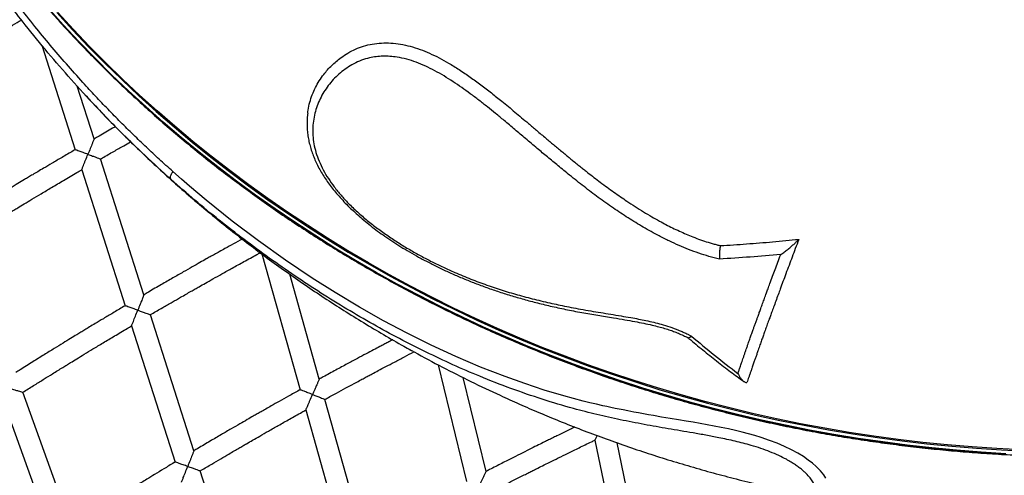
# Model space of a CAD drawing. Units: millimetres. Extents: x 4698.8 to 4713.3, y 7770.7 to 7786.5.
# Drawn here: x 4704.4 to 4705.1, y 7779 to 7779.3 of the extents above; entities that cross this region are included whole.
import ezdxf

# ---------------------------------------------------------------- set-up
doc = ezdxf.new("R2010")
doc.units = ezdxf.units.MM

msp = doc.modelspace()

# ---------------------------------------------------------------- linework, layer by layer
at = {"color": 7, "linetype": 'Continuous', "lineweight": 25}
for p, q in [((4704.37682, 7779.30388), (4704.40194, 7779.22535)), ((4704.41613, 7779.23352), (4704.40349, 7779.27302)), ((4704.45356, 7779.11652), (4704.42094, 7779.21848)), ((4704.40677, 7779.21024), (4704.43941, 7779.10823)), ((4704.54211, 7779.14708), (4704.57082, 7779.04518)), ((4704.5852, 7779.05312), (4704.563, 7779.13194)), ((4704.49105, 7778.99931), (4704.45836, 7779.1015)), ((4704.44424, 7779.09313), (4704.47695, 7778.99088)), ((4704.67439, 7779.06394), (4704.69582, 7778.9762)), ((4704.71043, 7778.98379), (4704.6932, 7779.05434)), ((4704.39885, 7778.94225), (4704.3626, 7779.04322)), ((4704.34878, 7779.03436), (4704.38505, 7778.93332)), ((4704.61864, 7778.93442), (4704.58948, 7779.03794)), ((4704.57511, 7779.02994), (4704.60429, 7778.92632)), ((4704.79224, 7779.00735), (4704.81416, 7778.90163)), ((4704.829, 7778.90887), (4704.80902, 7779.00524)), ((4704.52863, 7778.88186), (4704.49586, 7778.9843))]:
    msp.add_line(p, q, dxfattribs=at)
at = {"color": 8, "linetype": 'Continuous', "lineweight": 25, "flags": 128}
for points in [[(4705.10095, 7778.99715), (4705.08238, 7778.99829), (4705.06383, 7778.99974), (4705.04531, 7779.00149), (4705.02684, 7779.00356), (4705.00842, 7779.00593), (4704.99004, 7779.00862), (4704.97173, 7779.0116), (4704.95349, 7779.0149), (4704.93532, 7779.0185), (4704.91723, 7779.0224), (4704.89922, 7779.0266), (4704.88131, 7779.0311), (4704.8635, 7779.0359), (4704.84579, 7779.04099), (4704.82819, 7779.04639), (4704.81071, 7779.05207), (4704.79336, 7779.05804), (4704.77613, 7779.06431), (4704.75904, 7779.07086), (4704.7421, 7779.07769), (4704.7253, 7779.08481), (4704.70866, 7779.0922), (4704.69217, 7779.09988), (4704.67586, 7779.10782), (4704.65971, 7779.11604), (4704.64375, 7779.12452), (4704.62796, 7779.13327), (4704.61237, 7779.14228), (4704.59697, 7779.15155), (4704.58177, 7779.16108), (4704.56677, 7779.17086), (4704.55199, 7779.18088), (4704.53742, 7779.19116), (4704.52308, 7779.20167), (4704.50896, 7779.21242), (4704.49507, 7779.2234), (4704.48141, 7779.23462), (4704.468, 7779.24606), (4704.45484, 7779.25772), (4704.44192, 7779.2696), (4704.42926, 7779.2817), (4704.41686, 7779.294), (4704.40472, 7779.30651), (4704.39286, 7779.31922), (4704.38126, 7779.33212)], [(4704.38126, 7779.33166), (4704.39286, 7779.31875), (4704.40472, 7779.30604), (4704.41686, 7779.29354), (4704.42926, 7779.28123), (4704.44192, 7779.26914), (4704.45484, 7779.25726), (4704.468, 7779.2456), (4704.48141, 7779.23416), (4704.49507, 7779.22294), (4704.50896, 7779.21196), (4704.52308, 7779.20121), (4704.53742, 7779.19069), (4704.55199, 7779.18042), (4704.56677, 7779.17039), (4704.58177, 7779.16062), (4704.59697, 7779.15109), (4704.61237, 7779.14182), (4704.62796, 7779.13281), (4704.64375, 7779.12406), (4704.65971, 7779.11557), (4704.67586, 7779.10736), (4704.69217, 7779.09941), (4704.70866, 7779.09174), (4704.7253, 7779.08434), (4704.7421, 7779.07723), (4704.75904, 7779.07039), (4704.77613, 7779.06384), (4704.79336, 7779.05758), (4704.81071, 7779.05161), (4704.82819, 7779.04592), (4704.84579, 7779.04053), (4704.8635, 7779.03543), (4704.88131, 7779.03063), (4704.89922, 7779.02613), (4704.91723, 7779.02193), (4704.93532, 7779.01803), (4704.95349, 7779.01443), (4704.97173, 7779.01114), (4704.99004, 7779.00815), (4705.00842, 7779.00547), (4705.02684, 7779.0031), (4705.04531, 7779.00103), (4705.06383, 7778.99927), (4705.08238, 7778.99782), (4705.10095, 7778.99669)]]:
    msp.add_lwpolyline(points, dxfattribs=at)
at = {"color": 7, "linetype": 'Continuous', "lineweight": 25, "flags": 128}
for points in [[(4704.38802, 7779.32831), (4704.39981, 7779.31541), (4704.41188, 7779.30272), (4704.42422, 7779.29023), (4704.43682, 7779.27795), (4704.44968, 7779.26589), (4704.4628, 7779.25404), (4704.47618, 7779.24242), (4704.48979, 7779.23103), (4704.50366, 7779.21986), (4704.51775, 7779.20894), (4704.53208, 7779.19825), (4704.54664, 7779.1878), (4704.56142, 7779.1776), (4704.57641, 7779.16765), (4704.59162, 7779.15796), (4704.60703, 7779.14852), (4704.62264, 7779.13935), (4704.63844, 7779.13044), (4704.65444, 7779.12179), (4704.67061, 7779.11342), (4704.68696, 7779.10532), (4704.70349, 7779.0975), (4704.72017, 7779.08996), (4704.73702, 7779.0827), (4704.75402, 7779.07572), (4704.77116, 7779.06903), (4704.78845, 7779.06264), (4704.80587, 7779.05653), (4704.82342, 7779.05072), (4704.84109, 7779.0452), (4704.85887, 7779.03999), (4704.87676, 7779.03507), (4704.89476, 7779.03046), (4704.91285, 7779.02615), (4704.93103, 7779.02214), (4704.94929, 7779.01844), (4704.96763, 7779.01505), (4704.98604, 7779.01197), (4705.00451, 7779.0092), (4705.02304, 7779.00674), (4705.04162, 7779.00459), (4705.06024, 7779.00276), (4705.07889, 7779.00124), (4705.09758, 7779.00004), (4705.11628, 7778.99915)], [(4705.1127, 7778.99997), (4705.0941, 7779.00091), (4705.07553, 7779.00217), (4705.05699, 7779.00374), (4705.03848, 7779.00561), (4705.02002, 7779.0078), (4705.00161, 7779.0103), (4704.98325, 7779.0131), (4704.96496, 7779.01621), (4704.94674, 7779.01963), (4704.92859, 7779.02335), (4704.91053, 7779.02738), (4704.89255, 7779.03171), (4704.87467, 7779.03633), (4704.85689, 7779.04126), (4704.83922, 7779.04648), (4704.82167, 7779.052), (4704.80424, 7779.05781), (4704.78693, 7779.06391), (4704.76976, 7779.0703), (4704.75272, 7779.07698), (4704.73584, 7779.08394), (4704.7191, 7779.09118), (4704.70252, 7779.09871), (4704.68611, 7779.1065), (4704.66986, 7779.11458), (4704.65379, 7779.12292), (4704.6379, 7779.13153), (4704.6222, 7779.1404), (4704.60669, 7779.14954), (4704.59138, 7779.15894), (4704.57627, 7779.16859), (4704.56137, 7779.17849), (4704.54668, 7779.18863), (4704.53221, 7779.19903), (4704.51797, 7779.20966), (4704.50395, 7779.22053), (4704.49018, 7779.23163), (4704.47664, 7779.24297), (4704.46334, 7779.25452), (4704.4503, 7779.2663), (4704.4375, 7779.27829), (4704.42497, 7779.2905), (4704.4127, 7779.30291), (4704.40069, 7779.31553), (4704.38896, 7779.32834)], [(4704.96561, 7778.97877), (4704.96404, 7778.98137), (4704.96168, 7778.98432), (4704.95843, 7778.98759), (4704.9557, 7778.98994), (4704.9525, 7778.99239), (4704.9488, 7778.99491), (4704.94458, 7778.99747), (4704.93988, 7779.00002), (4704.93469, 7779.00253), (4704.92909, 7779.00492), (4704.92322, 7779.00716), (4704.91699, 7779.00928), (4704.91231, 7779.01071), (4704.90755, 7779.01206), (4704.90282, 7779.01329), (4704.89789, 7779.01449), (4704.8925, 7779.0157), (4704.88716, 7779.01682), (4704.88179, 7779.01787), (4704.87648, 7779.01886), (4704.87118, 7779.01981), (4704.86609, 7779.02069), (4704.86075, 7779.02159), (4704.85503, 7779.02254), (4704.84877, 7779.02358), (4704.84221, 7779.02468), (4704.83616, 7779.02571), (4704.8325, 7779.02635), (4704.82873, 7779.02702), (4704.82485, 7779.02773), (4704.82135, 7779.02838), (4704.81701, 7779.02921), (4704.81332, 7779.02994), (4704.81032, 7779.03055), (4704.80754, 7779.03112), (4704.80423, 7779.03183), (4704.80119, 7779.03249), (4704.79828, 7779.03314), (4704.79335, 7779.03427), (4704.78845, 7779.03544), (4704.78349, 7779.03667), (4704.76892, 7779.04057), (4704.7542, 7779.04495), (4704.73948, 7779.04976), (4704.72478, 7779.05501), (4704.7063, 7779.0622), (4704.68767, 7779.07013), (4704.66933, 7779.07858), (4704.65118, 7779.08758), (4704.63348, 7779.09694), (4704.61545, 7779.10709), (4704.59713, 7779.11805), (4704.57991, 7779.12895), (4704.55978, 7779.14245), (4704.53952, 7779.15691), (4704.51989, 7779.17176), (4704.51337, 7779.17689), (4704.50685, 7779.18212), (4704.50038, 7779.18741), (4704.49402, 7779.19272), (4704.48785, 7779.19796), (4704.48177, 7779.20322), (4704.47522, 7779.20899), (4704.47522, 7779.20899)]]:
    msp.add_lwpolyline(points, dxfattribs=at)
at = {"color": 7, "linetype": 'Continuous', "lineweight": 25}
for points, knots in [([(4704.47522, 7779.20899), (4704.4718, 7779.21207), (4704.46513, 7779.21805), (4704.45528, 7779.22724), (4704.44561, 7779.23653), (4704.43599, 7779.24605), (4704.4265, 7779.25572), (4704.41709, 7779.2656), (4704.40663, 7779.27693), (4704.39528, 7779.28967), (4704.38325, 7779.30375), (4704.37138, 7779.31823), (4704.35895, 7779.33403), (4704.34611, 7779.35116), (4704.33315, 7779.36937), (4704.32063, 7779.38789), (4704.30844, 7779.40692), (4704.29665, 7779.42638), (4704.28549, 7779.44592), (4704.27496, 7779.46549), (4704.265, 7779.48518), (4704.25553, 7779.50516), (4704.2481, 7779.522), (4704.24219, 7779.53613), (4704.23779, 7779.54711), (4704.23347, 7779.55833), (4704.22952, 7779.56903), (4704.22572, 7779.57975), (4704.22244, 7779.58935), (4704.2196, 7779.59791), (4704.21721, 7779.6053), (4704.21489, 7779.61262), (4704.21265, 7779.61982), (4704.21075, 7779.62603), (4704.20917, 7779.63123), (4704.20791, 7779.63542), (4704.20675, 7779.6393), (4704.20552, 7779.64342), (4704.20428, 7779.64762), (4704.20309, 7779.6517), (4704.20212, 7779.65509), (4704.20151, 7779.65731), (4704.2013, 7779.65817), (4704.20125, 7779.65837)], [0, 0, 0, 0, 0.025898, 0.050406, 0.075766, 0.101215, 0.126337, 0.151716, 0.177564, 0.212556, 0.246921, 0.280664, 0.316549, 0.358279, 0.398853, 0.439502, 0.480719, 0.522094, 0.563044, 0.60234, 0.641659, 0.681383, 0.720585, 0.73993, 0.763104, 0.783687, 0.804106, 0.824027, 0.844564, 0.858635, 0.872739, 0.886847, 0.900937, 0.914916, 0.92418, 0.933108, 0.941738, 0.950111, 0.962, 0.973595, 0.985061, 0.996665, 1, 1, 1, 1]), ([(4704.47377, 7779.20314), (4704.46727, 7779.20903), (4704.45426, 7779.22081), (4704.43536, 7779.23922), (4704.41688, 7779.25822), (4704.39888, 7779.27786), (4704.38135, 7779.29812), (4704.36546, 7779.3176), (4704.35111, 7779.33617), (4704.33818, 7779.35372), (4704.32559, 7779.37169), (4704.31335, 7779.39006), (4704.30147, 7779.40885), (4704.2893, 7779.42914), (4704.27697, 7779.45103), (4704.2646, 7779.47457), (4704.25385, 7779.49662), (4704.24459, 7779.51706), (4704.23665, 7779.53576), (4704.22916, 7779.55464), (4704.22331, 7779.57046), (4704.21888, 7779.58311), (4704.21567, 7779.59258), (4704.21257, 7779.60203), (4704.20999, 7779.61016), (4704.20788, 7779.61693), (4704.2062, 7779.62242), (4704.20458, 7779.62776), (4704.20296, 7779.63319), (4704.20139, 7779.63854), (4704.19999, 7779.64344), (4704.1991, 7779.6467), (4704.19863, 7779.64851), (4704.1985, 7779.64909), (4704.19846, 7779.64926)], [0, 0, 0, 0, 0.049767, 0.099544, 0.149311, 0.199444, 0.249588, 0.299721, 0.340096, 0.380478, 0.420853, 0.461513, 0.502181, 0.542839, 0.590799, 0.63878, 0.686741, 0.723141, 0.759556, 0.795967, 0.83236, 0.850415, 0.868468, 0.886673, 0.904869, 0.915918, 0.926965, 0.938254, 0.949538, 0.962993, 0.976753, 0.990241, 0.997196, 1, 1, 1, 1]), ([(4704.23065, 7779.57327), (4704.23231, 7779.56922), (4704.23598, 7779.56026), (4704.24202, 7779.54652), (4704.24869, 7779.53203), (4704.25566, 7779.51765), (4704.26291, 7779.50338), (4704.27046, 7779.48922), (4704.27829, 7779.47519), (4704.2864, 7779.46129), (4704.29479, 7779.44751), (4704.30346, 7779.43387), (4704.3124, 7779.42037), (4704.32161, 7779.40702), (4704.33109, 7779.39381), (4704.34084, 7779.38076), (4704.35084, 7779.36786), (4704.36111, 7779.35512), (4704.37163, 7779.34254), (4704.3824, 7779.33014), (4704.39343, 7779.31791), (4704.40469, 7779.30585), (4704.4162, 7779.29398), (4704.42795, 7779.28229), (4704.43993, 7779.27078), (4704.45214, 7779.25947), (4704.46458, 7779.24836), (4704.47724, 7779.23744), (4704.49011, 7779.22672), (4704.50321, 7779.21621), (4704.51651, 7779.20592), (4704.53002, 7779.19583), (4704.54373, 7779.18596), (4704.55763, 7779.1763), (4704.57173, 7779.16687), (4704.58602, 7779.15767), (4704.60049, 7779.14869), (4704.61514, 7779.13994), (4704.62997, 7779.13143), (4704.64496, 7779.12315), (4704.66012, 7779.11511), (4704.67544, 7779.10731), (4704.69091, 7779.09976), (4704.70653, 7779.09245), (4704.7223, 7779.08539), (4704.73821, 7779.07859), (4704.75425, 7779.07203), (4704.77042, 7779.06573), (4704.78672, 7779.05969), (4704.80314, 7779.05391), (4704.81967, 7779.04839), (4704.83631, 7779.04313), (4704.85305, 7779.03813), (4704.86989, 7779.03341), (4704.88682, 7779.02895), (4704.90384, 7779.02475), (4704.92095, 7779.02083), (4704.93812, 7779.01718), (4704.95537, 7779.01381), (4704.97269, 7779.0107), (4704.99007, 7779.00788), (4705.0075, 7779.00532), (4705.02497, 7779.00305), (4705.04249, 7779.00105), (4705.06005, 7778.99933), (4705.07764, 7778.99789), (4705.09526, 7778.99673), (4705.1129, 7778.99584), (4705.13055, 7778.99525), (4705.14509, 7778.99494), (4705.15375, 7778.99494), (4705.15652, 7778.99494)], [0, 0, 0, 0, 0.012093, 0.026733, 0.041372, 0.056012, 0.070652, 0.085292, 0.099931, 0.114572, 0.129212, 0.143852, 0.158492, 0.173133, 0.187774, 0.202414, 0.217055, 0.231696, 0.246337, 0.260978, 0.27562, 0.290261, 0.304902, 0.319544, 0.334186, 0.348827, 0.363469, 0.378111, 0.392753, 0.407395, 0.422037, 0.43668, 0.451322, 0.465964, 0.480607, 0.495249, 0.509892, 0.524535, 0.539177, 0.55382, 0.568463, 0.583106, 0.597749, 0.612392, 0.627035, 0.641678, 0.656321, 0.670964, 0.685607, 0.70025, 0.714893, 0.729536, 0.74418, 0.758823, 0.773466, 0.788109, 0.802753, 0.817396, 0.83204, 0.846683, 0.861326, 0.87597, 0.890613, 0.905257, 0.9199, 0.934543, 0.949187, 0.96383, 0.978474, 0.993117, 1, 1, 1, 1]), ([(4704.27968, 7779.27417), (4704.28027, 7779.27453), (4704.28373, 7779.27665), (4704.28974, 7779.2803), (4704.29736, 7779.28491), (4704.30362, 7779.28867), (4704.30862, 7779.29167), (4704.3125, 7779.29399), (4704.31593, 7779.29603), (4704.31974, 7779.29829), (4704.32449, 7779.3011), (4704.33058, 7779.30469), (4704.33774, 7779.30889), (4704.34598, 7779.31369), (4704.35405, 7779.31837), (4704.35939, 7779.32143), (4704.36162, 7779.32271)], [0, 0, 0, 0, 0.021768, 0.127791, 0.221395, 0.302591, 0.357692, 0.405143, 0.44495, 0.483345, 0.544595, 0.618813, 0.705988, 0.806108, 0.919157, 1, 1, 1, 1]), ([(4704.57657, 7779.25285), (4704.57664, 7779.25361), (4704.57693, 7779.25641), (4704.57805, 7779.26102), (4704.57989, 7779.26665), (4704.58228, 7779.27202), (4704.58517, 7779.27715), (4704.58912, 7779.2828), (4704.59442, 7779.28877), (4704.60063, 7779.29403), (4704.6067, 7779.29806), (4704.61236, 7779.30096), (4704.61847, 7779.30325), (4704.62496, 7779.30482), (4704.63182, 7779.30559), (4704.63894, 7779.30553), (4704.64619, 7779.30469), (4704.65354, 7779.30312), (4704.66084, 7779.3008), (4704.66811, 7779.29786), (4704.67526, 7779.2944), (4704.68268, 7779.29028), (4704.69049, 7779.28543), (4704.69852, 7779.27996), (4704.70657, 7779.27407), (4704.71443, 7779.26803), (4704.72136, 7779.26253), (4704.72723, 7779.25772), (4704.73221, 7779.25358), (4704.73721, 7779.24938), (4704.7416, 7779.24564), (4704.74531, 7779.24248), (4704.74853, 7779.23974), (4704.75186, 7779.23692), (4704.75521, 7779.2341), (4704.75827, 7779.23154), (4704.76116, 7779.22914), (4704.76411, 7779.22667), (4704.76721, 7779.2241), (4704.77016, 7779.22166), (4704.77289, 7779.2194), (4704.77565, 7779.21714), (4704.77857, 7779.21477), (4704.78151, 7779.2124), (4704.78423, 7779.21024), (4704.78909, 7779.2064), (4704.7964, 7779.20077), (4704.80624, 7779.19357), (4704.81496, 7779.18754), (4704.82243, 7779.18263), (4704.82862, 7779.17875), (4704.83473, 7779.17511), (4704.84035, 7779.17194), (4704.84558, 7779.16916), (4704.85059, 7779.16664), (4704.85563, 7779.16424), (4704.86071, 7779.16199), (4704.866, 7779.15981), (4704.87152, 7779.15774), (4704.87588, 7779.15627), (4704.87881, 7779.15539), (4704.8803, 7779.15496), (4704.88182, 7779.15454), (4704.88325, 7779.15417), (4704.88482, 7779.15376), (4704.88585, 7779.1535), (4704.88647, 7779.15334)], [0, 0, 0, 0, 0.0075201, 0.0274025, 0.0473228, 0.0671576, 0.086962, 0.1068305, 0.1365621, 0.1663506, 0.1862386, 0.2062498, 0.2259122, 0.2458214, 0.265559, 0.2854417, 0.3053694, 0.3248468, 0.3449734, 0.3646273, 0.3844161, 0.4044926, 0.4274887, 0.4519118, 0.4753053, 0.4998504, 0.5235867, 0.5391482, 0.5545678, 0.5702361, 0.5861141, 0.5960557, 0.6053075, 0.6165179, 0.6273974, 0.6368337, 0.6451772, 0.6544285, 0.66452, 0.6741091, 0.6819749, 0.6900324, 0.6997447, 0.7090146, 0.7172217, 0.7247279, 0.7535172, 0.783611, 0.812445, 0.8297542, 0.8479455, 0.864987, 0.8808823, 0.8943152, 0.9075964, 0.921221, 0.9344765, 0.9476136, 0.9624435, 0.9769876, 0.9808228, 0.984622, 0.9882351, 0.9922776, 0.9953508, 1, 1, 1, 1]), ([(4704.88577, 7779.14322), (4704.88313, 7779.14388), (4704.87794, 7779.14518), (4704.87019, 7779.14761), (4704.86272, 7779.15037), (4704.85531, 7779.15345), (4704.84791, 7779.15685), (4704.8389, 7779.16135), (4704.82857, 7779.16708), (4704.81717, 7779.17409), (4704.80591, 7779.18159), (4704.79489, 7779.18943), (4704.78393, 7779.1977), (4704.77388, 7779.20565), (4704.76474, 7779.21312), (4704.75665, 7779.21984), (4704.74851, 7779.22662), (4704.74037, 7779.2335), (4704.73211, 7779.24055), (4704.72462, 7779.24685), (4704.71774, 7779.25253), (4704.71145, 7779.25758), (4704.7051, 7779.26253), (4704.69868, 7779.2674), (4704.69221, 7779.27207), (4704.68566, 7779.27653), (4704.67895, 7779.28077), (4704.67209, 7779.28468), (4704.6651, 7779.28815), (4704.65802, 7779.29109), (4704.65083, 7779.29342), (4704.64421, 7779.2948), (4704.63828, 7779.29548), (4704.63302, 7779.29563), (4704.62793, 7779.29526), (4704.62248, 7779.29431), (4704.61681, 7779.29258), (4704.61106, 7779.28999), (4704.60579, 7779.28677), (4704.601, 7779.2831), (4704.59667, 7779.27908), (4704.59281, 7779.27469), (4704.5894, 7779.26997), (4704.58649, 7779.26497), (4704.58409, 7779.25968), (4704.58222, 7779.25414), (4704.58093, 7779.24838), (4704.58027, 7779.24239), (4704.58029, 7779.2362), (4704.58105, 7779.22982), (4704.58259, 7779.22333), (4704.58492, 7779.21678), (4704.58805, 7779.21021), (4704.59189, 7779.20371), (4704.59643, 7779.19734), (4704.60144, 7779.19119), (4704.60724, 7779.18488), (4704.61384, 7779.17853), (4704.62121, 7779.1722), (4704.6289, 7779.16623), (4704.63682, 7779.16063), (4704.64491, 7779.1553), (4704.65314, 7779.15028), (4704.66147, 7779.1456), (4704.6699, 7779.14121), (4704.67841, 7779.13709), (4704.68815, 7779.13274), (4704.69907, 7779.12823), (4704.71121, 7779.12366), (4704.72333, 7779.11961), (4704.73363, 7779.11656), (4704.74194, 7779.11432), (4704.74848, 7779.11265), (4704.75498, 7779.11108), (4704.76144, 7779.10962), (4704.76786, 7779.10825), (4704.7745, 7779.10693), (4704.78167, 7779.1056), (4704.78906, 7779.10432), (4704.79659, 7779.10309), (4704.80418, 7779.10184), (4704.81168, 7779.10061), (4704.81868, 7779.09942), (4704.82488, 7779.09828), (4704.83067, 7779.09711), (4704.83632, 7779.09583), (4704.8423, 7779.09429), (4704.84847, 7779.09241), (4704.85324, 7779.09068), (4704.85629, 7779.08942), (4704.8577, 7779.08881), (4704.85907, 7779.08819), (4704.86047, 7779.08753), (4704.86173, 7779.08692), (4704.86314, 7779.08623), (4704.86406, 7779.08578), (4704.86465, 7779.08549)], [0, 0, 0, 0, 0.010566, 0.020837, 0.031402, 0.041315, 0.051761, 0.062751, 0.080058, 0.097201, 0.114227, 0.132129, 0.149252, 0.167066, 0.181458, 0.194689, 0.207554, 0.22222, 0.235672, 0.249326, 0.259918, 0.270049, 0.280447, 0.291041, 0.30123, 0.311439, 0.321964, 0.33235, 0.342664, 0.353156, 0.3635, 0.37393, 0.381884, 0.38958, 0.397399, 0.40531, 0.415634, 0.426121, 0.436706, 0.447137, 0.457482, 0.467942, 0.478396, 0.488843, 0.49933, 0.50985, 0.520351, 0.530756, 0.541325, 0.55179, 0.562175, 0.572595, 0.582982, 0.593473, 0.603869, 0.614453, 0.624786, 0.637262, 0.649773, 0.662138, 0.674695, 0.687232, 0.699687, 0.712223, 0.724703, 0.737182, 0.749777, 0.767388, 0.784741, 0.802296, 0.819633, 0.828958, 0.83789, 0.847591, 0.856722, 0.865376, 0.874916, 0.884904, 0.89576, 0.906183, 0.916638, 0.927543, 0.937462, 0.945603, 0.953068, 0.961135, 0.968601, 0.977362, 0.986178, 0.988128, 0.990069, 0.992079, 0.993922, 0.996035, 0.997458, 1, 1, 1, 1]), ([(4704.4094, 7779.26649), (4704.41196, 7779.26371), (4704.41839, 7779.25674), (4704.42677, 7779.248), (4704.43266, 7779.24212), (4704.43451, 7779.24027)], [0, 0, 0, 0, 0.312274, 0.784358, 1, 1, 1, 1]), ([(4704.57653, 7779.25286), (4704.57644, 7779.25223), (4704.57615, 7779.25017), (4704.57599, 7779.24662), (4704.57602, 7779.24225), (4704.57637, 7779.2379), (4704.57701, 7779.23358), (4704.57794, 7779.22933), (4704.57914, 7779.22512), (4704.58062, 7779.22095), (4704.58237, 7779.21677), (4704.5844, 7779.21261), (4704.58667, 7779.20849), (4704.58919, 7779.20444), (4704.59195, 7779.20042), (4704.59496, 7779.19641), (4704.59826, 7779.19237), (4704.60184, 7779.18832), (4704.60567, 7779.1843), (4704.60975, 7779.1803), (4704.6141, 7779.17632), (4704.61876, 7779.1723), (4704.62373, 7779.16828), (4704.62901, 7779.16426), (4704.63456, 7779.16029), (4704.64039, 7779.15635), (4704.64655, 7779.15245), (4704.65305, 7779.14856), (4704.65995, 7779.14467), (4704.66732, 7779.14074), (4704.67507, 7779.13686), (4704.68315, 7779.13307), (4704.69146, 7779.12943), (4704.70003, 7779.12594), (4704.7089, 7779.12258), (4704.7181, 7779.11937), (4704.72765, 7779.11629), (4704.73761, 7779.11336), (4704.74801, 7779.11057), (4704.75891, 7779.10792), (4704.77039, 7779.10542), (4704.78225, 7779.1031), (4704.79426, 7779.10108), (4704.80505, 7779.09936), (4704.81434, 7779.09781), (4704.8219, 7779.09645), (4704.82875, 7779.09509), (4704.83476, 7779.09378), (4704.83998, 7779.0925), (4704.84451, 7779.09124), (4704.84853, 7779.08997), (4704.85228, 7779.08862), (4704.85588, 7779.08713), (4704.8592, 7779.08565), (4704.86131, 7779.08463), (4704.86216, 7779.08422)], [0, 0, 0, 0, 0.006393, 0.020981, 0.035284, 0.049314, 0.063094, 0.076668, 0.089802, 0.103069, 0.116419, 0.12982, 0.143241, 0.156651, 0.169937, 0.183678, 0.197911, 0.212433, 0.227291, 0.242527, 0.258134, 0.274322, 0.291485, 0.309077, 0.327195, 0.345938, 0.365412, 0.385743, 0.407082, 0.429634, 0.453692, 0.478068, 0.503038, 0.52868, 0.555084, 0.582346, 0.610577, 0.639899, 0.670452, 0.702394, 0.7359, 0.771208, 0.806149, 0.840758, 0.865021, 0.886359, 0.905481, 0.923368, 0.937124, 0.949562, 0.961425, 0.971065, 0.981323, 0.992478, 1, 1, 1, 1]), ([(4704.43216, 7779.24263), (4704.43143, 7779.24223), (4704.42733, 7779.23991), (4704.42199, 7779.23687), (4704.41737, 7779.23422), (4704.41613, 7779.23351)], [0, 0, 0, 0, 0.13469, 0.766839, 1, 1, 1, 1]), ([(4704.41613, 7779.23352), (4704.4161, 7779.23344), (4704.41604, 7779.2333), (4704.41556, 7779.23212), (4704.41487, 7779.23041), (4704.41404, 7779.22833), (4704.41293, 7779.22559), (4704.41204, 7779.22338), (4704.41145, 7779.2219), (4704.41145, 7779.22189)], [0, 0, 0, 0, 0.122026, 0.243333, 0.426277, 0.563938, 0.705357, 0.998888, 1, 1, 1, 1]), ([(4704.43617, 7779.2386), (4704.43781, 7779.23695), (4704.44348, 7779.23124), (4704.45342, 7779.22168), (4704.46599, 7779.20992), (4704.47881, 7779.19838), (4704.49184, 7779.18706), (4704.50509, 7779.17596), (4704.51856, 7779.16508), (4704.53223, 7779.15443), (4704.54612, 7779.14401), (4704.5602, 7779.13382), (4704.57449, 7779.12387), (4704.58896, 7779.11416), (4704.60363, 7779.10469), (4704.61847, 7779.09547), (4704.63351, 7779.08651), (4704.64532, 7779.07968), (4704.65217, 7779.07593), (4704.65389, 7779.07498)], [0, 0, 0, 0, 0.025657, 0.088846, 0.152086, 0.215376, 0.278716, 0.342105, 0.405542, 0.469028, 0.532559, 0.596137, 0.65976, 0.723426, 0.787136, 0.850887, 0.914678, 0.978509, 1, 1, 1, 1]), ([(4704.40194, 7779.22534), (4704.40145, 7779.22506), (4704.39814, 7779.22315), (4704.39235, 7779.21977), (4704.38491, 7779.21542), (4704.37882, 7779.21183), (4704.37396, 7779.20896), (4704.3702, 7779.20673), (4704.36688, 7779.20475), (4704.3632, 7779.20256), (4704.3586, 7779.1998), (4704.35272, 7779.19627), (4704.34582, 7779.19211), (4704.33791, 7779.1873), (4704.32899, 7779.18185), (4704.32149, 7779.17724), (4704.31698, 7779.17443), (4704.31576, 7779.17367)], [0, 0, 0, 0, 0.016911, 0.114139, 0.200001, 0.274484, 0.325017, 0.368515, 0.404973, 0.440314, 0.496676, 0.56494, 0.645116, 0.737215, 0.841251, 0.957236, 1, 1, 1, 1]), ([(4704.41145, 7779.22189), (4704.41144, 7779.22189), (4704.41025, 7779.22233), (4704.40794, 7779.22317), (4704.40504, 7779.22422), (4704.4031, 7779.22493), (4704.40209, 7779.22529), (4704.40199, 7779.22533), (4704.40194, 7779.22535)], [0, 0, 0, 0, 0.001273, 0.268054, 0.515231, 0.711627, 0.876417, 1, 1, 1, 1]), ([(4704.42095, 7779.21843), (4704.42144, 7779.2187), (4704.42474, 7779.22061), (4704.43054, 7779.22391), (4704.43759, 7779.22792), (4704.44182, 7779.2303), (4704.44355, 7779.23128)], [0, 0, 0, 0, 0.0646463, 0.4395032, 0.7704441, 1, 1, 1, 1]), ([(4704.40677, 7779.21024), (4704.4068, 7779.21031), (4704.40686, 7779.21046), (4704.40733, 7779.21164), (4704.40802, 7779.21336), (4704.40886, 7779.21544), (4704.40996, 7779.21819), (4704.41085, 7779.2204), (4704.41144, 7779.22189), (4704.41145, 7779.22189)], [0, 0, 0, 0, 0.121685, 0.242645, 0.425533, 0.563475, 0.70518, 0.998889, 1, 1, 1, 1]), ([(4704.41145, 7779.22189), (4704.41145, 7779.22189), (4704.41262, 7779.22147), (4704.41475, 7779.22069), (4704.41741, 7779.21972), (4704.41931, 7779.21903), (4704.42046, 7779.21861), (4704.42101, 7779.21841), (4704.4209, 7779.21845), (4704.42088, 7779.21846)], [0, 0, 0, 0, 0.001272, 0.261369, 0.474786, 0.652044, 0.807187, 0.958005, 1, 1, 1, 1]), ([(4704.32111, 7779.15876), (4704.32159, 7779.15906), (4704.32482, 7779.16108), (4704.3305, 7779.16458), (4704.33783, 7779.16909), (4704.34384, 7779.17277), (4704.34864, 7779.1757), (4704.35237, 7779.17796), (4704.35567, 7779.17995), (4704.35932, 7779.18216), (4704.36389, 7779.18491), (4704.36974, 7779.18842), (4704.37662, 7779.19252), (4704.38453, 7779.19722), (4704.39348, 7779.20249), (4704.40101, 7779.2069), (4704.40556, 7779.20953), (4704.40678, 7779.21024)], [0, 0, 0, 0, 0.016802, 0.114309, 0.200394, 0.275069, 0.325743, 0.369383, 0.405993, 0.441303, 0.497633, 0.565889, 0.646062, 0.738139, 0.842107, 0.95795, 1, 1, 1, 1]), ([(4704.47377, 7779.20314), (4704.47375, 7779.20317), (4704.47347, 7779.20349), (4704.47329, 7779.20444), (4704.4738, 7779.20647), (4704.47475, 7779.20815), (4704.47522, 7779.20899)], [0, 0, 0, 0, 0.036058, 0.362149, 0.681075, 1, 1, 1, 1]), ([(4704.52737, 7779.15829), (4704.52515, 7779.15707), (4704.52082, 7779.15469), (4704.51508, 7779.15151), (4704.51032, 7779.14887), (4704.50664, 7779.14682), (4704.50339, 7779.145), (4704.49978, 7779.14298), (4704.49528, 7779.14045), (4704.48952, 7779.1372), (4704.48276, 7779.13336), (4704.47501, 7779.12894), (4704.46628, 7779.12391), (4704.45901, 7779.11971), (4704.45467, 7779.11717), (4704.45356, 7779.11652)], [0, 0, 0, 0, 0.089547, 0.174611, 0.232321, 0.281995, 0.323628, 0.363999, 0.42838, 0.506356, 0.597937, 0.70314, 0.82198, 0.954476, 1, 1, 1, 1]), ([(4704.88647, 7779.15334), (4704.89301, 7779.15376), (4704.90602, 7779.1546), (4704.92567, 7779.15619), (4704.93881, 7779.15744), (4704.94539, 7779.15807)], [0, 0, 0, 0, 0.335554, 0.667302, 1, 1, 1, 1]), ([(4704.94539, 7779.15807), (4704.9445, 7779.15573), (4704.94279, 7779.15125), (4704.94033, 7779.14475), (4704.93795, 7779.13847), (4704.93566, 7779.13233), (4704.93347, 7779.1264), (4704.93155, 7779.12118), (4704.92977, 7779.11632), (4704.92809, 7779.11173), (4704.92646, 7779.10727), (4704.9252, 7779.10385), (4704.92434, 7779.1015), (4704.92375, 7779.09992), (4704.92312, 7779.0982), (4704.92243, 7779.09631), (4704.9217, 7779.09429), (4704.92078, 7779.09176), (4704.91972, 7779.0888), (4704.91852, 7779.08545), (4704.91736, 7779.08213), (4704.91614, 7779.07864), (4704.91498, 7779.07531), (4704.91393, 7779.07227), (4704.91304, 7779.06968), (4704.91212, 7779.06703), (4704.91115, 7779.06422), (4704.91019, 7779.06146), (4704.90931, 7779.05893), (4704.90854, 7779.05673), (4704.9078, 7779.05461), (4704.90708, 7779.05257), (4704.90662, 7779.05125), (4704.90639, 7779.0506)], [0, 0, 0, 0, 0.055481, 0.106358, 0.157055, 0.209342, 0.258953, 0.306424, 0.343245, 0.385223, 0.427413, 0.462558, 0.478155, 0.491818, 0.506344, 0.525795, 0.544723, 0.563127, 0.597476, 0.629413, 0.660354, 0.695093, 0.733631, 0.761225, 0.788845, 0.814354, 0.845176, 0.879215, 0.90454, 0.92928, 0.953438, 0.977011, 1, 1, 1, 1]), ([(4704.93174, 7779.14666), (4704.93228, 7779.14703), (4704.93323, 7779.14769), (4704.93462, 7779.1487), (4704.93593, 7779.14969), (4704.93725, 7779.15071), (4704.93856, 7779.15177), (4704.93979, 7779.1528), (4704.94094, 7779.1538), (4704.9423, 7779.15502), (4704.9438, 7779.15642), (4704.94489, 7779.15755), (4704.94539, 7779.15807)], [0, 0, 0, 0, 0.1211864, 0.2145019, 0.3062104, 0.4087245, 0.4999388, 0.5901735, 0.6734013, 0.7496893, 0.8841802, 1, 1, 1, 1]), ([(4704.88647, 7779.15334), (4704.88631, 7779.15255), (4704.886, 7779.15088), (4704.88573, 7779.14818), (4704.88563, 7779.14551), (4704.88572, 7779.14398), (4704.88577, 7779.14322)], [0, 0, 0, 0, 0.238108, 0.499682, 0.749918, 1, 1, 1, 1]), ([(4704.45838, 7779.10145), (4704.45875, 7779.10166), (4704.46182, 7779.10346), (4704.46729, 7779.10664), (4704.47446, 7779.1108), (4704.48035, 7779.11418), (4704.48506, 7779.11688), (4704.48871, 7779.11896), (4704.49193, 7779.1208), (4704.49552, 7779.12283), (4704.49998, 7779.12536), (4704.50571, 7779.12859), (4704.51245, 7779.13237), (4704.52019, 7779.13668), (4704.52895, 7779.14153), (4704.53595, 7779.14538), (4704.54002, 7779.1476), (4704.54084, 7779.14804)], [0, 0, 0, 0, 0.013558, 0.112742, 0.200305, 0.276262, 0.327808, 0.372199, 0.409442, 0.44535, 0.502634, 0.572049, 0.653583, 0.747223, 0.852953, 0.970753, 1, 1, 1, 1]), ([(4704.93174, 7779.14666), (4704.92411, 7779.146), (4704.9087, 7779.14467), (4704.89346, 7779.14371), (4704.88577, 7779.14322)], [0, 0, 0, 0, 0.49549, 1, 1, 1, 1]), ([(4704.89961, 7779.05736), (4704.8999, 7779.0582), (4704.90044, 7779.05975), (4704.90118, 7779.0619), (4704.90181, 7779.06371), (4704.90241, 7779.06547), (4704.90305, 7779.06733), (4704.90379, 7779.06946), (4704.90453, 7779.07162), (4704.90525, 7779.07371), (4704.90591, 7779.07562), (4704.90658, 7779.07757), (4704.90744, 7779.08007), (4704.90849, 7779.08308), (4704.90967, 7779.08643), (4704.91058, 7779.08899), (4704.91125, 7779.09084), (4704.91167, 7779.09202), (4704.91211, 7779.09324), (4704.91256, 7779.09448), (4704.91302, 7779.09576), (4704.9135, 7779.09708), (4704.91408, 7779.09866), (4704.91481, 7779.10067), (4704.91576, 7779.10327), (4704.9169, 7779.1064), (4704.91819, 7779.10991), (4704.91959, 7779.11376), (4704.92094, 7779.11747), (4704.9223, 7779.12121), (4704.92383, 7779.12538), (4704.92558, 7779.13017), (4704.92755, 7779.13549), (4704.92958, 7779.14092), (4704.93101, 7779.1447), (4704.93174, 7779.14666)], [0, 0, 0, 0, 0.033911, 0.062325, 0.085242, 0.104563, 0.13067, 0.156777, 0.185491, 0.21164, 0.234392, 0.25583, 0.28268, 0.324683, 0.363256, 0.400578, 0.41378, 0.4273, 0.441136, 0.455289, 0.469758, 0.484544, 0.499647, 0.522888, 0.551595, 0.585766, 0.625409, 0.665387, 0.708956, 0.742566, 0.782449, 0.837936, 0.888981, 0.942749, 1, 1, 1, 1]), ([(4704.45356, 7779.11652), (4704.45353, 7779.11645), (4704.45347, 7779.11631), (4704.453, 7779.11513), (4704.45231, 7779.11341), (4704.45148, 7779.11133), (4704.45038, 7779.10858), (4704.44949, 7779.10635), (4704.4489, 7779.10485), (4704.44889, 7779.10484)], [0, 0, 0, 0, 0.121341, 0.241963, 0.424316, 0.561976, 0.703388, 0.998889, 1, 1, 1, 1]), ([(4704.43941, 7779.10822), (4704.43904, 7779.108), (4704.43596, 7779.10619), (4704.4305, 7779.10295), (4704.42336, 7779.09869), (4704.41752, 7779.09519), (4704.41286, 7779.09238), (4704.40925, 7779.0902), (4704.40607, 7779.08827), (4704.40253, 7779.08612), (4704.39812, 7779.08344), (4704.39248, 7779.07999), (4704.38586, 7779.07592), (4704.37827, 7779.07122), (4704.36972, 7779.0659), (4704.36261, 7779.06144), (4704.35835, 7779.05875), (4704.35727, 7779.05806)], [0, 0, 0, 0, 0.013541, 0.111393, 0.197806, 0.272768, 0.323626, 0.367403, 0.404095, 0.439663, 0.496387, 0.56509, 0.645781, 0.738473, 0.843178, 0.959909, 1, 1, 1, 1]), ([(4704.44889, 7779.10484), (4704.44889, 7779.10484), (4704.4477, 7779.10527), (4704.4454, 7779.10609), (4704.44251, 7779.10712), (4704.44056, 7779.10781), (4704.43956, 7779.10817), (4704.43946, 7779.10821), (4704.43941, 7779.10823)], [0, 0, 0, 0, 0.001278, 0.267421, 0.514065, 0.710883, 0.8765, 1, 1, 1, 1]), ([(4704.44424, 7779.09313), (4704.44427, 7779.0932), (4704.44433, 7779.09335), (4704.44479, 7779.09453), (4704.44548, 7779.09625), (4704.4463, 7779.09833), (4704.4474, 7779.1011), (4704.44829, 7779.10334), (4704.44889, 7779.10484), (4704.44889, 7779.10484)], [0, 0, 0, 0, 0.1209833, 0.2412417, 0.4235333, 0.5614862, 0.7031973, 0.9988906, 1, 1, 1, 1]), ([(4704.44889, 7779.10484), (4704.4489, 7779.10484), (4704.45004, 7779.10443), (4704.45216, 7779.10368), (4704.45481, 7779.10273), (4704.45672, 7779.10204), (4704.45788, 7779.10163), (4704.45843, 7779.10143), (4704.45832, 7779.10147), (4704.4583, 7779.10148)], [0, 0, 0, 0, 0.001277, 0.256928, 0.470883, 0.649066, 0.805275, 0.95711, 1, 1, 1, 1]), ([(4704.36261, 7779.04317), (4704.36298, 7779.0434), (4704.36598, 7779.04531), (4704.37133, 7779.04867), (4704.37836, 7779.05308), (4704.38412, 7779.05667), (4704.38873, 7779.05953), (4704.39231, 7779.06174), (4704.39547, 7779.06368), (4704.39897, 7779.06584), (4704.40335, 7779.06853), (4704.40896, 7779.07195), (4704.41556, 7779.07596), (4704.42315, 7779.08055), (4704.43174, 7779.0857), (4704.43888, 7779.08996), (4704.44316, 7779.09249), (4704.44424, 7779.09313)], [0, 0, 0, 0, 0.0134014, 0.1115426, 0.1981877, 0.2733479, 0.3243519, 0.368276, 0.405124, 0.4406634, 0.4973588, 0.5660583, 0.6467517, 0.7394269, 0.8440698, 0.9606643, 1, 1, 1, 1]), ([(4704.86204, 7779.08432), (4704.86231, 7779.08409), (4704.866, 7779.08092), (4704.87319, 7779.07503), (4704.88361, 7779.06669), (4704.8939, 7779.05877), (4704.90075, 7779.05375), (4704.90406, 7779.05133)], [0, 0, 0, 0, 0.019805, 0.269077, 0.518281, 0.767336, 1, 1, 1, 1]), ([(4704.8622, 7779.08432), (4704.8623, 7779.08425), (4704.86257, 7779.08408), (4704.8634, 7779.08445), (4704.86424, 7779.08514), (4704.86465, 7779.08549)], [0, 0, 0, 0, 0.225239, 0.612748, 1, 1, 1, 1]), ([(4704.86465, 7779.08549), (4704.87044, 7779.08062), (4704.88197, 7779.0709), (4704.89374, 7779.06186), (4704.89961, 7779.05736)], [0, 0, 0, 0, 0.501627, 1, 1, 1, 1]), ([(4704.64034, 7779.08264), (4704.64029, 7779.08261), (4704.63905, 7779.08196), (4704.6368, 7779.08078), (4704.63363, 7779.07912), (4704.6301, 7779.07726), (4704.6257, 7779.07494), (4704.62008, 7779.07196), (4704.61348, 7779.06844), (4704.60591, 7779.06438), (4704.59738, 7779.05976), (4704.59036, 7779.05595), (4704.5862, 7779.05366), (4704.5852, 7779.05311)], [0, 0, 0, 0, 0.00255, 0.06738, 0.121712, 0.174416, 0.258463, 0.360254, 0.479806, 0.617141, 0.772283, 0.94526, 1, 1, 1, 1]), ([(4704.58949, 7779.03789), (4704.58975, 7779.03804), (4704.59265, 7779.03964), (4704.59789, 7779.0425), (4704.6049, 7779.04632), (4704.61065, 7779.04942), (4704.61525, 7779.0519), (4704.61881, 7779.05382), (4704.62196, 7779.0555), (4704.62546, 7779.05737), (4704.62982, 7779.05969), (4704.63541, 7779.06265), (4704.64199, 7779.06611), (4704.64907, 7779.06982), (4704.65397, 7779.07236), (4704.65634, 7779.07359)], [0, 0, 0, 0, 0.01169, 0.131004, 0.236338, 0.327709, 0.389716, 0.44312, 0.487925, 0.531109, 0.600004, 0.68349, 0.781553, 0.894174, 1, 1, 1, 1]), ([(4704.65374, 7779.07507), (4704.65467, 7779.07454), (4704.6625, 7779.07009), (4704.6776, 7779.06215), (4704.69906, 7779.05127), (4704.71842, 7779.04207), (4704.7355, 7779.03438), (4704.74611, 7779.02973), (4704.75189, 7779.02734), (4704.75273, 7779.027)], [0, 0, 0, 0, 0.0296524, 0.2490511, 0.4683603, 0.6874674, 0.8314339, 0.975449, 1, 1, 1, 1]), ([(4704.89961, 7779.05736), (4704.89984, 7779.0569), (4704.90026, 7779.05609), (4704.90088, 7779.05503), (4704.90149, 7779.0541), (4704.90211, 7779.05326), (4704.90275, 7779.05251), (4704.90336, 7779.0519), (4704.90395, 7779.05141), (4704.90466, 7779.05094), (4704.90547, 7779.05057), (4704.9061, 7779.05059), (4704.90639, 7779.0506)], [0, 0, 0, 0, 0.120286, 0.213911, 0.306158, 0.408655, 0.5, 0.590191, 0.673436, 0.749807, 0.884018, 1, 1, 1, 1]), ([(4704.5852, 7779.05312), (4704.58517, 7779.05305), (4704.58511, 7779.0529), (4704.5846, 7779.05174), (4704.58386, 7779.05005), (4704.58296, 7779.048), (4704.58208, 7779.04597), (4704.58114, 7779.0438), (4704.58048, 7779.0423), (4704.58015, 7779.04155), (4704.58015, 7779.04154)], [0, 0, 0, 0, 0.120527, 0.240335, 0.421934, 0.559498, 0.700807, 0.8486, 0.998892, 1, 1, 1, 1]), ([(4704.35302, 7779.04623), (4704.35302, 7779.04623), (4704.35418, 7779.04586), (4704.35632, 7779.04518), (4704.359, 7779.04432), (4704.36093, 7779.04371), (4704.36211, 7779.04333), (4704.36267, 7779.04315), (4704.36256, 7779.04319), (4704.36253, 7779.0432)], [0, 0, 0, 0, 0.001277, 0.256928, 0.470883, 0.649066, 0.805275, 0.95711, 1, 1, 1, 1]), ([(4704.57082, 7779.04518), (4704.57055, 7779.04503), (4704.56765, 7779.04342), (4704.56242, 7779.0405), (4704.55543, 7779.03658), (4704.54973, 7779.03336), (4704.54517, 7779.03078), (4704.54165, 7779.02877), (4704.53853, 7779.027), (4704.53507, 7779.02502), (4704.53076, 7779.02254), (4704.52524, 7779.01936), (4704.51877, 7779.01562), (4704.51135, 7779.01129), (4704.50298, 7779.00638), (4704.49611, 7779.00233), (4704.49203, 7778.9999), (4704.49106, 7778.99931)], [0, 0, 0, 0, 0.009811, 0.108335, 0.195343, 0.270821, 0.322029, 0.366105, 0.403046, 0.438868, 0.495995, 0.565184, 0.646446, 0.739795, 0.845245, 0.962812, 1, 1, 1, 1]), ([(4704.58015, 7779.04154), (4704.58014, 7779.04154), (4704.57897, 7779.042), (4704.57671, 7779.04288), (4704.57386, 7779.04399), (4704.57195, 7779.04474), (4704.57096, 7779.04512), (4704.57086, 7779.04516), (4704.57082, 7779.04518)], [0, 0, 0, 0, 0.001283, 0.266677, 0.512749, 0.710031, 0.876555, 1, 1, 1, 1]), ([(4704.57511, 7779.02994), (4704.57514, 7779.03001), (4704.5752, 7779.03015), (4704.5757, 7779.03131), (4704.57644, 7779.03301), (4704.57734, 7779.03507), (4704.57853, 7779.03782), (4704.5795, 7779.04004), (4704.58015, 7779.04154), (4704.58015, 7779.04154)], [0, 0, 0, 0, 0.120224, 0.239723, 0.421363, 0.559318, 0.701025, 0.998892, 1, 1, 1, 1]), ([(4704.58015, 7779.04154), (4704.58016, 7779.04154), (4704.58126, 7779.04111), (4704.58333, 7779.0403), (4704.58594, 7779.03928), (4704.58783, 7779.03854), (4704.58899, 7779.03809), (4704.58954, 7779.03787), (4704.58943, 7779.03792), (4704.58941, 7779.03793)], [0, 0, 0, 0, 0.001282, 0.252161, 0.466673, 0.645848, 0.803216, 0.956162, 1, 1, 1, 1]), ([(4704.49587, 7778.98425), (4704.49612, 7778.9844), (4704.49896, 7778.9861), (4704.5041, 7778.98915), (4704.51097, 7778.99321), (4704.51661, 7778.99651), (4704.52112, 7778.99915), (4704.52461, 7779.00119), (4704.5277, 7779.00298), (4704.53113, 7779.00497), (4704.53541, 7779.00744), (4704.54089, 7779.0106), (4704.54734, 7779.01429), (4704.55476, 7779.01851), (4704.56316, 7779.02325), (4704.57004, 7779.02712), (4704.57414, 7779.02939), (4704.57511, 7779.02993)], [0, 0, 0, 0, 0.00967, 0.108521, 0.195792, 0.271495, 0.322868, 0.367111, 0.404229, 0.440017, 0.497109, 0.566291, 0.647552, 0.740878, 0.846253, 0.963658, 1, 1, 1, 1]), ([(4704.75274, 7779.02701), (4704.755, 7779.02605), (4704.76269, 7779.02279), (4704.77594, 7779.01751), (4704.79246, 7779.01118), (4704.80911, 7779.00515), (4704.82588, 7778.99939), (4704.84276, 7778.99392), (4704.85974, 7778.98873), (4704.87683, 7778.98383), (4704.894, 7778.97921), (4704.91127, 7778.9749), (4704.92608, 7778.97141), (4704.93516, 7778.96949), (4704.93843, 7778.96879)], [0, 0, 0, 0, 0.038028, 0.128929, 0.219869, 0.310847, 0.401862, 0.492912, 0.583995, 0.675109, 0.766253, 0.857424, 0.948622, 1, 1, 1, 1]), ([(4704.77712, 7779.0171), (4704.77601, 7779.01657), (4704.7729, 7779.01507), (4704.76845, 7779.01289), (4704.76393, 7779.01068), (4704.76043, 7779.00896), (4704.75734, 7779.00744), (4704.75391, 7779.00574), (4704.74962, 7779.00362), (4704.74414, 7779.00089), (4704.73772, 7778.99767), (4704.73034, 7778.99396), (4704.72203, 7778.98973), (4704.71528, 7778.98629), (4704.71132, 7778.98424), (4704.71043, 7778.98378)], [0, 0, 0, 0, 0.049378, 0.138903, 0.199638, 0.251912, 0.295718, 0.338227, 0.406015, 0.488112, 0.584532, 0.695297, 0.820427, 0.959947, 1, 1, 1, 1]), ([(4704.79224, 7779.00735), (4704.79227, 7779.00742), (4704.79234, 7779.00755), (4704.79293, 7779.00869), (4704.79351, 7779.00981), (4704.79394, 7779.01064), (4704.79396, 7779.01069)], [0, 0, 0, 0, 0.277131, 0.552581, 0.972513, 1, 1, 1, 1]), ([(4704.71418, 7778.96844), (4704.71432, 7778.96851), (4704.71704, 7778.96992), (4704.72203, 7778.97249), (4704.72887, 7778.97598), (4704.73447, 7778.97883), (4704.73895, 7778.9811), (4704.74242, 7778.98285), (4704.74549, 7778.98439), (4704.74889, 7778.9861), (4704.75314, 7778.98822), (4704.75858, 7778.99093), (4704.76498, 7778.99409), (4704.77235, 7778.99771), (4704.78067, 7779.00177), (4704.78741, 7779.00503), (4704.79138, 7779.00693), (4704.79224, 7779.00734)], [0, 0, 0, 0, 0.00555, 0.105199, 0.193171, 0.269481, 0.321268, 0.365871, 0.403295, 0.439353, 0.496878, 0.56659, 0.648473, 0.742512, 0.848685, 0.96697, 1, 1, 1, 1]), ([(4704.49105, 7778.99931), (4704.49102, 7778.99924), (4704.49097, 7778.9991), (4704.4905, 7778.99792), (4704.48982, 7778.99621), (4704.489, 7778.99412), (4704.4879, 7778.99134), (4704.48701, 7778.98909), (4704.48641, 7778.98758), (4704.48641, 7778.98757)], [0, 0, 0, 0, 0.1206, 0.240481, 0.42219, 0.559837, 0.701231, 0.998891, 1, 1, 1, 1]), ([(4704.47695, 7778.99087), (4704.4767, 7778.99072), (4704.47385, 7778.98901), (4704.46872, 7778.9859), (4704.46188, 7778.98174), (4704.45629, 7778.97832), (4704.45183, 7778.97558), (4704.44837, 7778.97345), (4704.44532, 7778.97157), (4704.44194, 7778.96947), (4704.43771, 7778.96685), (4704.43231, 7778.96348), (4704.42598, 7778.95951), (4704.41871, 7778.95493), (4704.41052, 7778.94973), (4704.4038, 7778.94543), (4704.39981, 7778.94286), (4704.39885, 7778.94224)], [0, 0, 0, 0, 0.009828, 0.108365, 0.195384, 0.270871, 0.322085, 0.366169, 0.403118, 0.438936, 0.496058, 0.565243, 0.646501, 0.739843, 0.845282, 0.962833, 1, 1, 1, 1]), ([(4704.48641, 7778.98757), (4704.48641, 7778.98757), (4704.48522, 7778.98799), (4704.48292, 7778.98879), (4704.48004, 7778.9898), (4704.4781, 7778.99047), (4704.4771, 7778.99082), (4704.477, 7778.99086), (4704.47695, 7778.99088)], [0, 0, 0, 0, 0.001283, 0.266677, 0.512749, 0.710031, 0.876555, 1, 1, 1, 1]), ([(4704.48178, 7778.9758), (4704.48181, 7778.97587), (4704.48186, 7778.97601), (4704.48233, 7778.97719), (4704.483, 7778.97891), (4704.48382, 7778.981), (4704.48492, 7778.98379), (4704.48581, 7778.98605), (4704.48641, 7778.98756), (4704.48641, 7778.98757)], [0, 0, 0, 0, 0.120224, 0.239723, 0.421363, 0.559318, 0.701025, 0.998892, 1, 1, 1, 1]), ([(4704.48641, 7778.98757), (4704.48642, 7778.98757), (4704.48754, 7778.98718), (4704.48963, 7778.98644), (4704.49228, 7778.98551), (4704.4942, 7778.98484), (4704.49537, 7778.98443), (4704.49592, 7778.98423), (4704.49582, 7778.98427), (4704.49579, 7778.98428)], [0, 0, 0, 0, 0.001282, 0.252161, 0.466673, 0.645848, 0.803216, 0.956162, 1, 1, 1, 1]), ([(4704.71043, 7778.98379), (4704.7104, 7778.98372), (4704.71033, 7778.98358), (4704.70979, 7778.98244), (4704.709, 7778.98077), (4704.70804, 7778.97874), (4704.70708, 7778.97673), (4704.70606, 7778.97458), (4704.70536, 7778.97309), (4704.705, 7778.97233), (4704.705, 7778.97233)], [0, 0, 0, 0, 0.119722, 0.238726, 0.419617, 0.557154, 0.69843, 0.847394, 0.998894, 1, 1, 1, 1])]:
    msp.add_open_spline(points, degree=3, knots=knots, dxfattribs=at)
at = {"color": 8, "linetype": 'Continuous', "lineweight": 25}
msp.add_open_spline([(4704.94213, 7778.96804), (4704.94315, 7778.96786), (4704.94575, 7778.96743), (4704.94914, 7778.96715), (4704.95229, 7778.96726), (4704.95468, 7778.96785), (4704.95632, 7778.96892), (4704.9572, 7778.97047), (4704.95727, 7778.97251), (4704.95645, 7778.97508), (4704.95465, 7778.97806), (4704.95232, 7778.98084), (4704.94999, 7778.98314), (4704.94793, 7778.98495), (4704.94555, 7778.98684), (4704.94281, 7778.9888), (4704.93965, 7778.99083), (4704.93557, 7778.99318), (4704.93033, 7778.99582), (4704.92385, 7778.99859), (4704.91682, 7779.00114), (4704.91001, 7779.00327), (4704.90352, 7779.00504), (4704.89745, 7779.00654), (4704.89136, 7779.0079), (4704.88401, 7779.00942), (4704.87553, 7779.01102), (4704.86595, 7779.0127), (4704.85651, 7779.01429), (4704.84416, 7779.01637), (4704.82905, 7779.01903), (4704.81125, 7779.02253), (4704.79366, 7779.02645), (4704.77414, 7779.03143), (4704.7526, 7779.03786), (4704.72912, 7779.04594), (4704.70675, 7779.05467), (4704.6855, 7779.06385), (4704.66539, 7779.0733), (4704.6454, 7779.08343), (4704.62555, 7779.09423), (4704.60587, 7779.10566), (4704.58631, 7779.11776), (4704.56689, 7779.13051), (4704.54764, 7779.14391), (4704.52867, 7779.15788), (4704.51001, 7779.17242), (4704.49165, 7779.18747), (4704.47973, 7779.19792), (4704.47377, 7779.20314)], degree=3, knots=[0, 0, 0, 0, 0.010367, 0.026374, 0.042385, 0.058839, 0.075293, 0.091583, 0.10787, 0.124684, 0.141489, 0.156306, 0.163825, 0.171343, 0.178748, 0.186151, 0.193806, 0.201459, 0.212177, 0.223214, 0.233891, 0.244827, 0.253685, 0.262547, 0.271638, 0.280731, 0.295503, 0.31028, 0.325219, 0.34016, 0.369683, 0.399219, 0.428758, 0.458285, 0.498021, 0.537776, 0.577513, 0.612077, 0.646652, 0.681218, 0.716071, 0.750932, 0.785786, 0.821379, 0.856979, 0.892573, 0.92838, 0.964193, 1, 1, 1, 1], dxfattribs=at)

doc.saveas('drawing.dxf')
